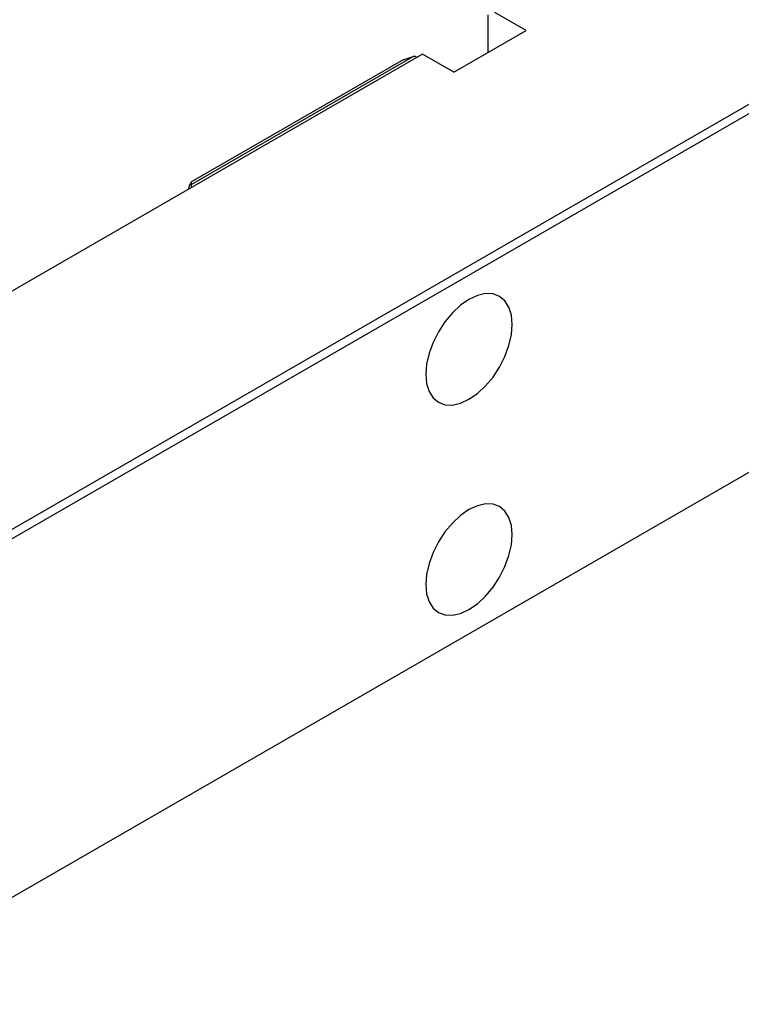
# Model space of a CAD drawing. Units: millimetres. Extents: x 13 to 288, y 11 to 150.
# Drawn here: x 221 to 243, y 24 to 54 of the extents above; entities that cross this region are included whole.
import ezdxf

# ---------------------------------------------------------------- set-up
doc = ezdxf.new("R2010")
doc.units = ezdxf.units.MM

msp = doc.modelspace()

# ---------------------------------------------------------------- linework, layer by layer
at = {"color": 7, "linetype": 'Continuous', "lineweight": 25}
for p, q in [((276.2242, 70.7429), (219.2895, 37.8752)), ((267.5522, 65.4493), (219.533, 37.7284)), ((235.4029, 54.6392), (235.4029, 53.4636)), ((236.5909, 54.1494), (235.6151, 54.7127)), ((267.6428, 54.3574), (214.8728, 23.8939)), ((267.5522, 54.3051), (214.8728, 23.8939)), ((234.3423, 52.8513), (236.5909, 54.1494)), ((233.3665, 53.4146), (198.4605, 33.2639)), ((232.7649, 53.2377), (226.1783, 49.4354)), ((226.2061, 49.3758), (233.075, 53.3411)), ((232.7649, 53.2377), (233.075, 53.3411)), ((233.1543, 53.3411), (233.075, 53.3411)), ((233.1543, 53.3411), (233.1967, 53.3166)), ((234.3423, 52.8513), (233.3665, 53.4146)), ((226.1199, 49.2313), (226.1504, 49.3648)), ((226.1783, 49.4354), (226.2061, 49.3758))]:
    msp.add_line(p, q, dxfattribs=at)
at = {"color": 7, "linetype": 'Continuous', "lineweight": 25, "flags": 128}
for points in [[(233.4697, 43.4679), (233.4955, 43.1802), (233.572, 42.9333), (233.6961, 42.7367), (233.8632, 42.5981), (234.0668, 42.5227), (234.2991, 42.5134), (234.5511, 42.5706), (234.8132, 42.6921), (235.0753, 42.8732), (235.3273, 43.107), (235.5596, 43.3844), (235.7632, 43.6949), (235.9303, 44.0265), (236.0544, 44.3664), (236.1309, 44.7015), (236.1567, 45.0191), (236.1309, 45.3069), (236.0544, 45.5538), (235.9303, 45.7503), (235.7632, 45.889), (235.5596, 45.9644), (235.3273, 45.9737), (235.0753, 45.9164), (234.8132, 45.7949), (234.5511, 45.6138), (234.2991, 45.38), (234.0668, 45.1026), (233.8632, 44.7921), (233.6961, 44.4606), (233.572, 44.1207), (233.4955, 43.7855), (233.4697, 43.4679)], [(233.4697, 36.9356), (233.4955, 36.6478), (233.572, 36.4009), (233.6961, 36.2044), (233.8632, 36.0657), (234.0668, 35.9903), (234.2991, 35.9811), (234.5511, 36.0383), (234.8132, 36.1598), (235.0753, 36.3409), (235.3273, 36.5747), (235.5596, 36.8521), (235.7632, 37.1626), (235.9303, 37.4941), (236.0544, 37.834), (236.1309, 38.1692), (236.1567, 38.4868), (236.1309, 38.7745), (236.0544, 39.0214), (235.9303, 39.218), (235.7632, 39.3566), (235.5596, 39.432), (235.3273, 39.4413), (235.0753, 39.3841), (234.8132, 39.2626), (234.5511, 39.0815), (234.2991, 38.8477), (234.0668, 38.5703), (233.8632, 38.2598), (233.6961, 37.9282), (233.572, 37.5883), (233.4955, 37.2532), (233.4697, 36.9356)]]:
    msp.add_lwpolyline(points, dxfattribs=at)
at = {"color": 7, "linetype": 'Continuous', "lineweight": 25}
msp.add_arc((245.9392, 41.6051), 21.2558, 158.38422, 158.58867, dxfattribs=at)
msp.add_open_spline([(226.1929, 49.2734), (226.1972, 49.3075), (226.2017, 49.3417), (226.2061, 49.3758)], degree=3, dxfattribs=at)

doc.saveas('drawing.dxf')
